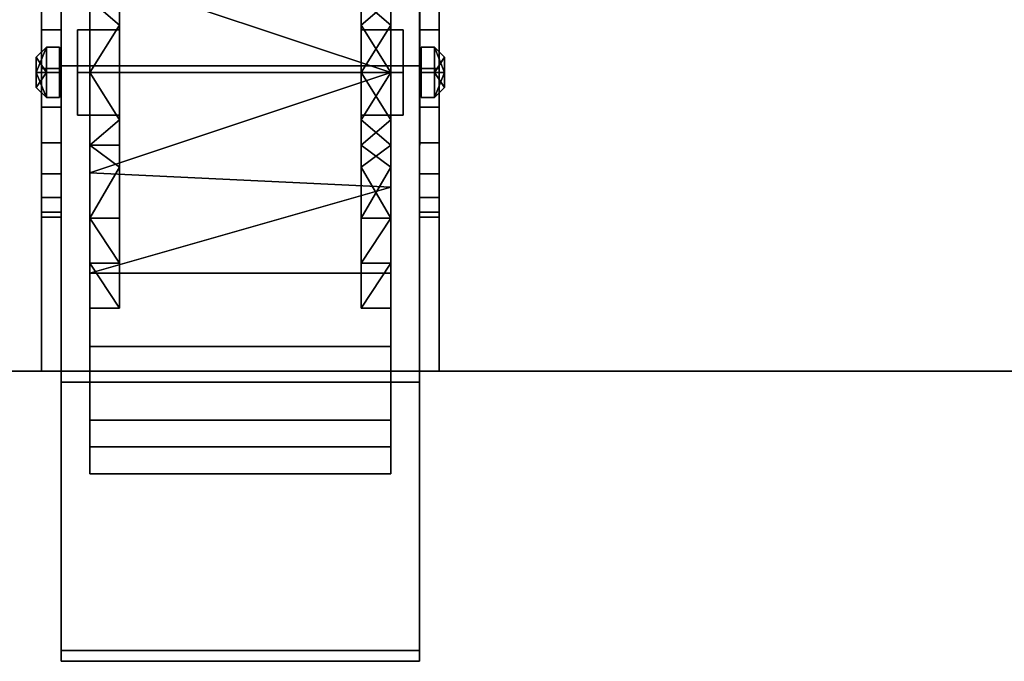
# Model space of a CAD drawing. Units: millimetres. Extents: x -5 to 4816, y -1731 to 1091.
# Drawn here: x 3877 to 3990, y -813 to -740 of the extents above; entities that cross this region are included whole.
import ezdxf

# ---------------------------------------------------------------- set-up
doc = ezdxf.new("R2010")
doc.units = ezdxf.units.MM
for name, color, linetype in [('IQ_200_2D', 1, 'Continuous'), ('IQ_200_3D', 1, 'Continuous'), ('IQ_204_3D', 7, 'Continuous')]:
    doc.layers.add(name, color=color, linetype=linetype)

msp = doc.modelspace()

# ---------------------------------------------------------------- linework, layer by layer
at = {"layer": 'IQ_200_2D'}
msp.add_line((3835, -780, 10), (3995, -780, 10), dxfattribs=at)

# ---------------------------------------------------------------- meshes
at = {"layer": 'IQ_200_3D'}
mesh = msp.add_polyface(dxfattribs=at)
corners = [(3835, 0, 1020), (3835, -780, 1020), (3995, -780, 1020), (3995, 0, 1020), (4715, 0, 1020), (4555, 0, 1020), (4555, -780, 1020), (4715, -780, 1020)]
mesh.append_faces([[corners[k] for k in face] for face in [(3, 0, 1, 2), (4, 5, 6, 7)]])
mesh = msp.add_polyface(dxfattribs=at)
corners = [(3835, 0, 100), (3995, 0, 100), (3995, -780, 100), (3835, -780, 100), (4715, 0, 100), (4715, -780, 100), (4555, -780, 100), (4555, 0, 100)]
mesh.append_faces([[corners[k] for k in face] for face in [(1, 2, 3, 0), (4, 5, 6, 7)]])
mesh = msp.add_polyface(dxfattribs=at)
corners = [(4715, -640, 1030), (3835, -640, 1030), (3835, -780, 1030), (4715, -780, 1030)]
mesh.append_faces([[corners[k] for k in face] for face in [(0, 1, 2, 3)]])
mesh = msp.add_polyface(dxfattribs=at)
corners = [(4715, -780, 1020), (3835, -780, 1020), (3835, -640, 1020), (4715, -640, 1020)]
mesh.append_faces([[corners[k] for k in face] for face in [(0, 1, 2, 3)]])
mesh = msp.add_polyface(dxfattribs=at)
corners = [(4715, -780, 1030), (3835, -780, 1030), (3835, -780, 1020), (4715, -780, 1020)]
mesh.append_faces([[corners[k] for k in face] for face in [(0, 1, 2, 3)]])
mesh = msp.add_polyface(dxfattribs=at)
corners = [(3835, -780, 1020), (3835, -780, 100), (3995, -780, 100), (3995, -780, 1020)]
mesh.append_faces([[corners[k] for k in face] for face in [(0, 1, 2, 3)]])
at = {"layer": 'IQ_204_3D'}
mesh = msp.add_polyface(dxfattribs=at)
corners = [(3885.18, -745.62, 0), (3885.18, -722.53, 6.19), (3885.18, -705.62, 23.09), (3885.18, -699.44, 46.19), (3885.18, -705.62, 69.28), (3885.18, -722.53, 86.19), (3885.18, -745.62, 92.38), (3919.82, -745.62, 92.38), (3919.82, -722.53, 86.19), (3919.82, -705.62, 69.28), (3919.82, -699.44, 46.19), (3919.82, -705.62, 23.09), (3919.82, -722.53, 6.19), (3919.82, -745.62, 0), (3919.82, -732.44, 88.84), (3885.18, -734.08, 89.28), (3885.18, -714.08, 77.73), (3919.82, -714.08, 77.73), (3919.82, -702.53, 57.73), (3885.18, -702.53, 57.73), (3919.82, -732.44, 3.53), (3885.18, -734.08, 3.09), (3885.18, -714.08, 14.64), (3919.82, -714.08, 14.64), (3919.82, -702.53, 34.64), (3885.18, -702.53, 34.64)]
mesh.append_faces([[corners[k] for k in face] for face in [(8, 5, 14), (20, 1, 12), (1, 20, 21), (13, 21, 20)]], dxfattribs={"vtx0": -1, "vtx1": -1})
mesh.append_faces([[corners[k] for k in face] for face in [(16, 17, 9, 4), (4, 9, 18, 19), (5, 8, 17, 16), (10, 3, 19, 18), (14, 5, 15), (3, 10, 24, 25), (25, 24, 11, 2)]], dxfattribs={"vtx0": -1, "vtx2": -1})
mesh.append_faces([[corners[k] for k in face] for face in [(6, 7, 15)]], dxfattribs={"vtx1": -1})
mesh.append_faces([[corners[k] for k in face] for face in [(7, 14, 15)]], dxfattribs={"vtx1": -1, "vtx2": -1})
mesh.append_faces([[corners[k] for k in face] for face in [(11, 23, 22, 2), (23, 12, 1, 22)]], dxfattribs={"vtx1": -1, "vtx3": -1})
mesh.append_faces([[corners[k] for k in face] for face in [(13, 0, 21)]], dxfattribs={"vtx2": -1})
mesh = msp.add_polyface(dxfattribs=at)
corners = [(3885.18, -745.62, 17.68), (3885.18, -728.87, 23.13), (3885.18, -718.51, 37.38), (3885.18, -718.51, 55), (3885.18, -728.87, 69.25), (3885.18, -745.62, 74.69), (3885.18, -745.62, 92.38), (3885.18, -722.53, 86.19), (3885.18, -705.62, 69.28), (3885.18, -699.44, 46.19), (3885.18, -705.62, 23.09), (3885.18, -722.53, 6.19), (3885.18, -745.62, 0)]
mesh.append_faces([[corners[k] for k in face] for face in [(4, 7, 8, 3), (3, 8, 9, 2), (2, 9, 10, 1), (1, 10, 11)]], dxfattribs={"vtx0": -1, "vtx2": -1})
mesh.append_faces([[corners[k] for k in face] for face in [(0, 1, 11, 12)]], dxfattribs={"vtx1": -1})
mesh.append_faces([[corners[k] for k in face] for face in [(5, 6, 7, 4)]], dxfattribs={"vtx2": -1})
mesh = msp.add_polyface(dxfattribs=at)
corners = [(3919.82, -745.62, 0), (3919.82, -722.53, 6.19), (3919.82, -705.62, 23.09), (3919.82, -699.44, 46.19), (3919.82, -705.62, 69.28), (3919.82, -722.53, 86.19), (3919.82, -745.62, 92.38), (3919.82, -745.62, 74.69), (3919.82, -728.87, 69.25), (3919.82, -718.51, 55), (3919.82, -718.51, 37.38), (3919.82, -728.87, 23.13), (3919.82, -745.62, 17.68)]
mesh.append_faces([[corners[k] for k in face] for face in [(1, 11, 12, 0)]], dxfattribs={"vtx0": -1})
mesh.append_faces([[corners[k] for k in face] for face in [(8, 4, 5, 7), (9, 3, 4, 8)]], dxfattribs={"vtx0": -1, "vtx2": -1})
mesh.append_faces([[corners[k] for k in face] for face in [(6, 7, 5)]], dxfattribs={"vtx1": -1})
mesh.append_faces([[corners[k] for k in face] for face in [(9, 10, 3), (1, 2, 11)]], dxfattribs={"vtx1": -1, "vtx2": -1})
mesh.append_faces([[corners[k] for k in face] for face in [(2, 3, 10, 11)]], dxfattribs={"vtx1": -1, "vtx3": -1})
mesh = msp.add_polyface(dxfattribs=at)
corners = [(3888.59, -745.62, 17.68), (3888.59, -728.87, 23.13), (3888.59, -718.51, 37.38), (3888.59, -718.51, 55), (3888.59, -728.87, 69.25), (3888.59, -745.62, 74.69), (3885.18, -745.62, 74.69), (3885.18, -728.87, 69.25), (3885.18, -718.51, 55), (3885.18, -718.51, 37.38), (3885.18, -728.87, 23.13), (3885.18, -745.62, 17.68), (3885.18, -723.69, 62.12), (3888.59, -723.69, 62.12), (3888.59, -737.25, 71.97), (3885.18, -737.25, 71.97), (3885.18, -718.51, 46.19), (3888.59, -718.51, 46.19), (3888.59, -734.72, 21.22), (3885.18, -737.25, 20.4), (3888.59, -723.69, 30.25), (3885.18, -723.69, 30.25), (3888.59, -740.17, 19.45)]
mesh.append_faces([[corners[k] for k in face] for face in [(15, 14, 5, 6)]], dxfattribs={"vtx0": -1})
mesh.append_faces([[corners[k] for k in face] for face in [(19, 18, 10), (11, 22, 19), (1, 10, 18)]], dxfattribs={"vtx0": -1, "vtx1": -1})
mesh.append_faces([[corners[k] for k in face] for face in [(7, 4, 14, 15), (8, 3, 13, 12), (12, 13, 4, 7), (3, 8, 16, 17), (17, 16, 9, 2), (2, 9, 21, 20), (20, 21, 10, 1)]], dxfattribs={"vtx0": -1, "vtx2": -1})
mesh.append_faces([[corners[k] for k in face] for face in [(22, 18, 19)]], dxfattribs={"vtx1": -1, "vtx2": -1})
mesh.append_faces([[corners[k] for k in face] for face in [(11, 0, 22)]], dxfattribs={"vtx2": -1})
mesh = msp.add_polyface(dxfattribs=at)
corners = [(3888.59, -745.62, 40.52), (3888.59, -740.71, 43.35), (3888.59, -740.71, 49.02), (3888.59, -745.62, 51.86), (3888.59, -745.62, 74.69), (3888.59, -728.87, 69.25), (3888.59, -718.51, 55), (3888.59, -718.51, 37.38), (3888.59, -728.87, 23.13), (3888.59, -745.62, 17.68)]
mesh.append_faces([[corners[k] for k in face] for face in [(0, 8, 9)]], dxfattribs={"vtx0": -1})
mesh.append_faces([[corners[k] for k in face] for face in [(1, 7, 8, 0), (7, 1, 2)]], dxfattribs={"vtx0": -1, "vtx2": -1})
mesh.append_faces([[corners[k] for k in face] for face in [(2, 5, 6, 7)]], dxfattribs={"vtx0": -1, "vtx3": -1})
mesh.append_faces([[corners[k] for k in face] for face in [(3, 4, 5, 2)]], dxfattribs={"vtx2": -1})
mesh = msp.add_polyface(dxfattribs=at)
corners = [(3916.41, -745.62, 17.68), (3916.41, -728.87, 23.13), (3916.41, -718.51, 37.38), (3916.41, -718.51, 55), (3916.41, -728.87, 69.25), (3916.41, -745.62, 74.69), (3916.41, -745.62, 51.86), (3916.41, -740.71, 49.02), (3916.41, -740.71, 43.35), (3916.41, -745.62, 40.52)]
mesh.append_faces([[corners[k] for k in face] for face in [(7, 3, 4, 6)]], dxfattribs={"vtx0": -1, "vtx2": -1})
mesh.append_faces([[corners[k] for k in face] for face in [(5, 6, 4), (0, 1, 9)]], dxfattribs={"vtx1": -1})
mesh.append_faces([[corners[k] for k in face] for face in [(2, 3, 7, 8), (1, 2, 8, 9)]], dxfattribs={"vtx1": -1, "vtx3": -1})
mesh = msp.add_polyface(dxfattribs=at)
corners = [(3919.82, -745.62, 17.68), (3919.82, -728.87, 23.13), (3919.82, -718.51, 37.38), (3919.82, -718.51, 55), (3919.82, -728.87, 69.25), (3919.82, -745.62, 74.69), (3916.41, -745.62, 74.69), (3916.41, -728.87, 69.25), (3916.41, -718.51, 55), (3916.41, -718.51, 37.38), (3916.41, -728.87, 23.13), (3916.41, -745.62, 17.68), (3919.82, -734.72, 71.15), (3916.41, -737.25, 71.97), (3916.41, -723.69, 62.12), (3919.82, -723.69, 62.12), (3916.41, -718.51, 46.19), (3919.82, -718.51, 46.19), (3916.41, -723.69, 30.25), (3919.82, -723.69, 30.25), (3916.41, -734.72, 21.22), (3919.82, -737.25, 20.4), (3919.82, -740.17, 72.92), (3916.41, -740.17, 19.45)]
mesh.append_faces([[corners[k] for k in face] for face in [(12, 7, 4), (4, 7, 15), (21, 23, 0), (13, 22, 6)]], dxfattribs={"vtx0": -1, "vtx1": -1})
mesh.append_faces([[corners[k] for k in face] for face in [(13, 12, 22), (14, 3, 15, 7), (21, 20, 23)]], dxfattribs={"vtx0": -1, "vtx2": -1})
mesh.append_faces([[corners[k] for k in face] for face in [(5, 6, 22), (11, 0, 23)]], dxfattribs={"vtx1": -1})
mesh.append_faces([[corners[k] for k in face] for face in [(14, 8, 3), (10, 20, 1), (13, 7, 12), (21, 1, 20)]], dxfattribs={"vtx1": -1, "vtx2": -1})
mesh.append_faces([[corners[k] for k in face] for face in [(2, 17, 16, 9), (1, 19, 18, 10), (9, 18, 19, 2), (17, 3, 8, 16)]], dxfattribs={"vtx1": -1, "vtx3": -1})
mesh = msp.add_polyface(dxfattribs=at)
corners = [(3879.6, -780, 100), (3879.6, -728.04, 100), (3879.6, -728.04, 47.52), (3879.6, -728.62, 43.08), (3879.6, -730.33, 38.95), (3879.6, -733.06, 35.41), (3879.6, -736.6, 32.68), (3879.6, -740.73, 30.97), (3879.6, -745.17, 30.39), (3879.6, -749.6, 30.97), (3879.6, -753.73, 32.68), (3879.6, -757.28, 35.41), (3879.6, -760, 38.95), (3879.6, -761.71, 43.08), (3879.6, -762.29, 47.52), (3879.6, -762.29, 89.26), (3879.6, -780, 96.37)]
mesh.append_faces([[corners[k] for k in face] for face in [(2, 14, 15, 1), (3, 9, 10, 2), (9, 3, 4, 8)]], dxfattribs={"vtx0": -1, "vtx2": -1})
mesh.append_faces([[corners[k] for k in face] for face in [(13, 14, 2, 12), (11, 12, 2, 10), (4, 5, 8)]], dxfattribs={"vtx1": -1, "vtx2": -1})
mesh.append_faces([[corners[k] for k in face] for face in [(15, 16, 0, 1), (5, 6, 7, 8)]], dxfattribs={"vtx3": -1})
mesh = msp.add_polyface(dxfattribs=at)
corners = [(3879.6, -780, 100), (3925.37, -780, 100), (3925.37, -728.04, 100), (3879.6, -728.04, 100)]
mesh.append_faces([[corners[k] for k in face] for face in [(0, 1, 2, 3)]])
mesh = msp.add_polyface(dxfattribs=at)
corners = [(3879.6, -762.29, 47.52), (3879.6, -761.71, 43.08), (3879.6, -760, 38.95), (3879.6, -757.28, 35.41), (3879.6, -753.73, 32.68), (3879.6, -749.6, 30.97), (3879.6, -745.17, 30.39), (3879.6, -740.73, 30.97), (3879.6, -736.6, 32.68), (3879.6, -733.06, 35.41), (3879.6, -730.33, 38.95), (3879.6, -728.62, 43.08), (3879.6, -728.04, 47.52), (3881.86, -728.04, 47.52), (3881.86, -728.62, 43.08), (3881.86, -730.33, 38.95), (3881.86, -733.06, 35.41), (3881.86, -736.6, 32.68), (3881.86, -740.73, 30.97), (3881.86, -745.17, 30.39), (3881.86, -749.6, 30.97), (3881.86, -753.73, 32.68), (3881.86, -757.28, 35.41), (3881.86, -760, 38.95), (3881.86, -761.71, 43.08), (3881.86, -762.29, 47.52)]
mesh.append_faces([[corners[k] for k in face] for face in [(13, 14, 11, 12), (0, 1, 24, 25)]], dxfattribs={"vtx1": -1})
mesh.append_faces([[corners[k] for k in face] for face in [(14, 15, 10, 11), (16, 17, 8, 9), (15, 16, 9, 10), (17, 18, 7, 8), (6, 7, 18, 19), (19, 20, 5, 6), (20, 21, 4, 5), (22, 23, 2, 3), (21, 22, 3, 4), (23, 24, 1, 2)]], dxfattribs={"vtx1": -1, "vtx3": -1})
mesh = msp.add_polyface(dxfattribs=at)
corners = [(3881.86, -780, 96.37), (3881.86, -762.29, 89.26), (3881.86, -762.29, 47.52), (3881.86, -761.71, 43.08), (3881.86, -760, 38.95), (3881.86, -757.28, 35.41), (3881.86, -753.73, 32.68), (3881.86, -749.6, 30.97), (3881.86, -745.17, 30.39), (3881.86, -740.73, 30.97), (3881.86, -736.6, 32.68), (3881.86, -733.06, 35.41), (3881.86, -730.33, 38.95), (3881.86, -728.62, 43.08), (3881.86, -728.04, 47.52), (3881.86, -728.04, 96.37)]
mesh.append_faces([[corners[k] for k in face] for face in [(14, 2, 3, 4)]], dxfattribs={"vtx0": -1, "vtx3": -1})
mesh.append_faces([[corners[k] for k in face] for face in [(0, 1, 15)]], dxfattribs={"vtx1": -1})
mesh.append_faces([[corners[k] for k in face] for face in [(11, 12, 8), (5, 6, 14, 4)]], dxfattribs={"vtx1": -1, "vtx2": -1})
mesh.append_faces([[corners[k] for k in face] for face in [(12, 13, 7, 8), (13, 14, 6, 7), (14, 15, 1, 2)]], dxfattribs={"vtx1": -1, "vtx3": -1})
mesh.append_faces([[corners[k] for k in face] for face in [(9, 10, 11, 8)]], dxfattribs={"vtx2": -1})
mesh = msp.add_polyface(dxfattribs=at)
corners = [(3881.86, -780, 96.37), (3881.86, -728.04, 96.37), (3923.14, -728.04, 96.37), (3923.11, -780, 96.37)]
mesh.append_faces([[corners[k] for k in face] for face in [(0, 1, 2, 3)]])
mesh = msp.add_polyface(dxfattribs=at)
corners = [(3923.11, -728.04, 47.52), (3923.11, -728.62, 43.08), (3923.11, -730.33, 38.95), (3923.11, -733.06, 35.41), (3923.11, -736.6, 32.68), (3923.11, -740.73, 30.97), (3923.11, -745.17, 30.39), (3923.11, -749.6, 30.97), (3923.11, -753.73, 32.68), (3923.11, -757.28, 35.41), (3923.11, -760, 38.95), (3923.11, -761.71, 43.08), (3923.11, -762.29, 47.52), (3923.11, -762.29, 89.26), (3923.11, -780, 96.37), (3923.11, -728.04, 96.37)]
mesh.append_faces([[corners[k] for k in face] for face in [(2, 6, 7, 1), (1, 7, 8, 0), (6, 2, 3), (0, 10, 11), (13, 15, 0)]], dxfattribs={"vtx0": -1, "vtx2": -1})
mesh.append_faces([[corners[k] for k in face] for face in [(0, 8, 9, 10), (0, 11, 12, 13)]], dxfattribs={"vtx0": -1, "vtx3": -1})
mesh.append_faces([[corners[k] for k in face] for face in [(13, 14, 15)]], dxfattribs={"vtx2": -1})
mesh.append_faces([[corners[k] for k in face] for face in [(3, 4, 5, 6)]], dxfattribs={"vtx3": -1})
mesh = msp.add_polyface(dxfattribs=at)
corners = [(3925.37, -728.04, 47.52), (3925.37, -728.62, 43.08), (3925.37, -730.33, 38.95), (3925.37, -733.06, 35.41), (3925.37, -736.6, 32.68), (3925.37, -740.73, 30.97), (3925.37, -745.17, 30.39), (3925.37, -749.6, 30.97), (3925.37, -753.73, 32.68), (3925.37, -757.28, 35.41), (3925.37, -760, 38.95), (3925.37, -761.71, 43.08), (3925.37, -762.29, 47.52), (3923.11, -762.29, 47.52), (3923.11, -761.71, 43.08), (3923.11, -760, 38.95), (3923.11, -757.28, 35.41), (3923.11, -753.73, 32.68), (3923.11, -749.6, 30.97), (3923.11, -745.17, 30.39), (3923.11, -740.73, 30.97), (3923.11, -736.6, 32.68), (3923.11, -733.06, 35.41), (3923.11, -730.33, 38.95), (3923.11, -728.62, 43.08), (3923.11, -728.04, 47.52)]
mesh.append_faces([[corners[k] for k in face] for face in [(13, 14, 11, 12), (0, 1, 24, 25)]], dxfattribs={"vtx1": -1})
mesh.append_faces([[corners[k] for k in face] for face in [(14, 15, 10, 11), (16, 17, 8, 9), (15, 16, 9, 10), (17, 18, 7, 8), (6, 7, 18, 19), (19, 20, 5, 6), (20, 21, 4, 5), (22, 23, 2, 3), (21, 22, 3, 4), (23, 24, 1, 2)]], dxfattribs={"vtx1": -1, "vtx3": -1})
mesh = msp.add_polyface(dxfattribs=at)
corners = [(3925.37, -780, 100), (3925.37, -780, 96.37), (3925.37, -762.29, 89.26), (3925.37, -762.29, 47.52), (3925.37, -761.71, 43.08), (3925.37, -760, 38.95), (3925.37, -757.28, 35.41), (3925.37, -753.73, 32.68), (3925.37, -749.6, 30.97), (3925.37, -745.17, 30.39), (3925.37, -740.73, 30.97), (3925.37, -736.6, 32.68), (3925.37, -733.06, 35.41), (3925.37, -730.33, 38.95), (3925.37, -728.62, 43.08), (3925.37, -728.04, 47.52), (3925.37, -728.04, 100)]
mesh.append_faces([[corners[k] for k in face] for face in [(6, 15, 5)]], dxfattribs={"vtx0": -1, "vtx1": -1})
mesh.append_faces([[corners[k] for k in face] for face in [(7, 14, 15, 6), (14, 7, 8, 13), (9, 12, 13, 8)]], dxfattribs={"vtx0": -1, "vtx2": -1})
mesh.append_faces([[corners[k] for k in face] for face in [(4, 5, 15, 3)]], dxfattribs={"vtx1": -1, "vtx2": -1})
mesh.append_faces([[corners[k] for k in face] for face in [(2, 3, 15, 16)]], dxfattribs={"vtx1": -1, "vtx3": -1})
mesh.append_faces([[corners[k] for k in face] for face in [(0, 1, 2, 16), (10, 11, 12, 9)]], dxfattribs={"vtx2": -1})
mesh = msp.add_polyface(dxfattribs=at)
corners = [(3883.73, -745.62, 40.52), (3883.73, -740.71, 43.35), (3883.73, -740.71, 49.02), (3883.73, -745.62, 51.86), (3888.59, -745.62, 51.86), (3888.59, -740.71, 49.02), (3888.59, -740.71, 43.35), (3888.59, -745.62, 40.52)]
mesh.append_faces([[corners[k] for k in face] for face in [(4, 5, 2, 3)]], dxfattribs={"vtx1": -1})
mesh.append_faces([[corners[k] for k in face] for face in [(1, 2, 5, 6)]], dxfattribs={"vtx1": -1, "vtx3": -1})
mesh.append_faces([[corners[k] for k in face] for face in [(6, 7, 0, 1)]], dxfattribs={"vtx3": -1})
mesh = msp.add_polyface(dxfattribs=at)
corners = [(3883.73, -745.62, 46.19), (3883.73, -745.62, 51.86), (3883.73, -740.71, 49.02), (3883.73, -740.71, 43.35), (3883.73, -745.62, 40.52)]
mesh.append_faces([[corners[k] for k in face] for face in [(1, 2, 0)]], dxfattribs={"vtx1": -1})
mesh.append_faces([[corners[k] for k in face] for face in [(3, 4, 0, 2)]], dxfattribs={"vtx2": -1})
mesh = msp.add_polyface(dxfattribs=at)
corners = [(3916.41, -745.62, 40.52), (3916.41, -740.71, 43.35), (3916.41, -740.71, 49.02), (3916.41, -745.62, 51.86), (3921.24, -745.62, 51.86), (3921.24, -740.71, 49.02), (3921.24, -740.71, 43.35), (3921.24, -745.62, 40.52)]
mesh.append_faces([[corners[k] for k in face] for face in [(1, 6, 7, 0)]], dxfattribs={"vtx0": -1})
mesh.append_faces([[corners[k] for k in face] for face in [(2, 5, 6, 1)]], dxfattribs={"vtx0": -1, "vtx2": -1})
mesh.append_faces([[corners[k] for k in face] for face in [(3, 4, 5, 2)]], dxfattribs={"vtx2": -1})
mesh = msp.add_polyface(dxfattribs=at)
corners = [(3921.24, -745.62, 40.52), (3921.24, -740.71, 43.35), (3921.24, -740.71, 49.02), (3921.24, -745.62, 51.86), (3921.24, -745.62, 46.19)]
mesh.append_faces([[corners[k] for k in face] for face in [(0, 1, 4)]], dxfattribs={"vtx1": -1})
mesh.append_faces([[corners[k] for k in face] for face in [(2, 3, 4, 1)]], dxfattribs={"vtx2": -1})
mesh = msp.add_polyface(dxfattribs=at)
corners = [(3879, -745.62, 44.44), (3879, -743.88, 46.19), (3879, -745.62, 47.93), (3880.16, -745.62, 49.09), (3880.16, -742.73, 46.19), (3880.16, -745.62, 43.29)]
mesh.append_faces([[corners[k] for k in face] for face in [(1, 3, 4), (4, 0, 1)]], dxfattribs={"vtx0": -1, "vtx2": -1})
mesh.append_faces([[corners[k] for k in face] for face in [(2, 3, 1)]], dxfattribs={"vtx1": -1})
mesh.append_faces([[corners[k] for k in face] for face in [(4, 5, 0)]], dxfattribs={"vtx2": -1})
mesh = msp.add_polyface(dxfattribs=at)
corners = [(3880.16, -745.62, 43.29), (3880.16, -742.73, 46.19), (3880.16, -745.62, 49.09), (3881.68, -745.62, 49.09), (3881.68, -742.73, 46.19), (3881.68, -745.62, 43.29)]
mesh.append_faces([[corners[k] for k in face] for face in [(1, 2, 3, 4), (4, 5, 0, 1)]], dxfattribs={"vtx3": -1})
mesh = msp.add_polyface(dxfattribs=at)
corners = [(3881.68, -745.62, 43.29), (3881.68, -742.73, 46.19), (3881.68, -745.62, 49.09), (3881.68, -745.62, 46.19)]
mesh.append_faces([[corners[k] for k in face] for face in [(1, 2, 3, 0)]])
mesh = msp.add_polyface(dxfattribs=at)
corners = [(3923.29, -745.62, 43.29), (3923.29, -742.73, 46.19), (3923.29, -745.62, 49.09), (3924.84, -745.62, 49.09), (3924.84, -742.73, 46.19), (3924.84, -745.62, 43.29)]
mesh.append_faces([[corners[k] for k in face] for face in [(2, 3, 4, 1), (5, 0, 1, 4)]], dxfattribs={"vtx2": -1})
mesh = msp.add_polyface(dxfattribs=at)
corners = [(3923.29, -745.62, 46.19), (3923.29, -745.62, 49.09), (3923.29, -742.73, 46.19), (3923.29, -745.62, 43.29)]
mesh.append_faces([[corners[k] for k in face] for face in [(0, 1, 2, 3)]])
mesh = msp.add_polyface(dxfattribs=at)
corners = [(3924.84, -745.62, 43.29), (3924.84, -742.73, 46.19), (3924.84, -745.62, 49.09), (3926, -745.62, 47.93), (3926, -743.88, 46.19), (3926, -745.62, 44.44)]
mesh.append_faces([[corners[k] for k in face] for face in [(1, 5, 0)]], dxfattribs={"vtx0": -1})
mesh.append_faces([[corners[k] for k in face] for face in [(2, 4, 1), (5, 1, 4)]], dxfattribs={"vtx0": -1, "vtx1": -1})
mesh.append_faces([[corners[k] for k in face] for face in [(3, 4, 2)]], dxfattribs={"vtx1": -1})
mesh = msp.add_polyface(dxfattribs=at)
corners = [(3879, -745.62, 46.19), (3879, -745.62, 47.93), (3879, -743.88, 46.19), (3879, -745.62, 44.44)]
mesh.append_faces([[corners[k] for k in face] for face in [(0, 1, 2, 3)]])
mesh = msp.add_polyface(dxfattribs=at)
corners = [(3926, -745.62, 44.44), (3926, -743.88, 46.19), (3926, -745.62, 47.93), (3926, -745.62, 46.19)]
mesh.append_faces([[corners[k] for k in face] for face in [(1, 2, 3, 0)]])
mesh = msp.add_polyface(dxfattribs=at)
corners = [(3879, -745.62, 47.93), (3879, -747.37, 46.19), (3879, -745.62, 44.44), (3880.16, -745.62, 43.29), (3880.16, -748.52, 46.19), (3880.16, -745.62, 49.09)]
mesh.append_faces([[corners[k] for k in face] for face in [(1, 3, 4), (4, 0, 1)]], dxfattribs={"vtx0": -1, "vtx2": -1})
mesh.append_faces([[corners[k] for k in face] for face in [(2, 3, 1)]], dxfattribs={"vtx1": -1})
mesh.append_faces([[corners[k] for k in face] for face in [(4, 5, 0)]], dxfattribs={"vtx2": -1})
mesh = msp.add_polyface(dxfattribs=at)
corners = [(3879, -745.62, 46.19), (3879, -745.62, 44.44), (3879, -747.37, 46.19), (3879, -745.62, 47.93)]
mesh.append_faces([[corners[k] for k in face] for face in [(2, 3, 0, 1)]])
mesh = msp.add_polyface(dxfattribs=at)
corners = [(3880.16, -745.62, 49.09), (3880.16, -748.52, 46.19), (3880.16, -745.62, 43.29), (3881.68, -745.62, 43.29), (3881.68, -748.52, 46.19), (3881.68, -745.62, 49.09)]
mesh.append_faces([[corners[k] for k in face] for face in [(1, 2, 3, 4), (4, 5, 0, 1)]], dxfattribs={"vtx3": -1})
mesh = msp.add_polyface(dxfattribs=at)
corners = [(3881.68, -745.62, 49.09), (3881.68, -748.52, 46.19), (3881.68, -745.62, 43.29), (3881.68, -745.62, 46.19)]
mesh.append_faces([[corners[k] for k in face] for face in [(3, 0, 1, 2)]])
mesh = msp.add_polyface(dxfattribs=at)
corners = [(3881.86, -812.12, 109.35), (3881.86, -780, 96.37), (3881.86, -744.86, 96.37), (3881.86, -744.86, 93.25), (3881.86, -781.26, 93.25), (3881.86, -813.38, 106.23)]
mesh.append_faces([[corners[k] for k in face] for face in [(4, 5, 0, 1), (1, 2, 3, 4)]], dxfattribs={"vtx3": -1})
mesh = msp.add_polyface(dxfattribs=at)
corners = [(3923.11, -781.26, 93.25), (3881.86, -781.26, 93.25), (3881.86, -744.86, 93.25), (3923.11, -744.86, 93.25)]
mesh.append_faces([[corners[k] for k in face] for face in [(0, 1, 2, 3)]])
mesh = msp.add_polyface(dxfattribs=at)
corners = [(3923.11, -744.86, 93.25), (3881.86, -744.86, 93.25), (3881.86, -744.86, 96.37), (3923.11, -744.86, 96.37)]
mesh.append_faces([[corners[k] for k in face] for face in [(0, 1, 2, 3)]])
mesh = msp.add_polyface(dxfattribs=at)
corners = [(3923.11, -744.86, 96.37), (3881.86, -744.86, 96.37), (3881.86, -780, 96.37), (3923.11, -780, 96.37)]
mesh.append_faces([[corners[k] for k in face] for face in [(0, 1, 2, 3)]])
mesh = msp.add_polyface(dxfattribs=at)
corners = [(3883.73, -745.62, 51.86), (3883.73, -750.54, 49.02), (3883.73, -750.54, 43.35), (3883.73, -745.62, 40.52), (3888.59, -745.62, 40.52), (3888.59, -750.54, 43.35), (3888.59, -750.54, 49.02), (3888.59, -745.62, 51.86)]
mesh.append_faces([[corners[k] for k in face] for face in [(4, 5, 2, 3)]], dxfattribs={"vtx1": -1})
mesh.append_faces([[corners[k] for k in face] for face in [(1, 2, 5, 6)]], dxfattribs={"vtx1": -1, "vtx3": -1})
mesh.append_faces([[corners[k] for k in face] for face in [(6, 7, 0, 1)]], dxfattribs={"vtx3": -1})
mesh = msp.add_polyface(dxfattribs=at)
corners = [(3883.73, -745.62, 46.19), (3883.73, -745.62, 40.52), (3883.73, -750.54, 43.35), (3883.73, -750.54, 49.02), (3883.73, -745.62, 51.86)]
mesh.append_faces([[corners[k] for k in face] for face in [(3, 4, 0)]], dxfattribs={"vtx2": -1})
mesh.append_faces([[corners[k] for k in face] for face in [(0, 1, 2, 3)]], dxfattribs={"vtx3": -1})
mesh = msp.add_polyface(dxfattribs=at)
corners = [(3885.18, -745.62, 92.38), (3885.18, -768.72, 86.19), (3885.18, -785.62, 69.28), (3885.18, -791.81, 46.19), (3885.18, -785.62, 23.09), (3885.18, -768.72, 6.19), (3885.18, -745.62, 0), (3919.82, -745.62, 0), (3919.82, -768.72, 6.19), (3919.82, -785.62, 23.09), (3919.82, -791.81, 46.19), (3919.82, -785.62, 69.28), (3919.82, -768.72, 86.19), (3919.82, -745.62, 92.38), (3919.82, -758.81, 3.53), (3885.18, -757.17, 3.09), (3885.18, -777.17, 14.64), (3919.82, -777.17, 14.64), (3919.82, -788.72, 34.64), (3885.18, -788.72, 34.64), (3919.82, -777.17, 77.73), (3885.18, -777.17, 77.73), (3919.82, -758.81, 88.84), (3885.18, -757.17, 89.28), (3919.82, -788.72, 57.73), (3885.18, -788.72, 57.73)]
mesh.append_faces([[corners[k] for k in face] for face in [(8, 5, 14), (22, 1, 12), (1, 22, 23), (13, 23, 22)]], dxfattribs={"vtx0": -1, "vtx1": -1})
mesh.append_faces([[corners[k] for k in face] for face in [(16, 17, 9, 4), (4, 9, 18, 19), (5, 8, 17, 16), (14, 5, 15), (10, 3, 19, 18), (24, 25, 3, 10)]], dxfattribs={"vtx0": -1, "vtx2": -1})
mesh.append_faces([[corners[k] for k in face] for face in [(6, 7, 15)]], dxfattribs={"vtx1": -1})
mesh.append_faces([[corners[k] for k in face] for face in [(7, 14, 15)]], dxfattribs={"vtx1": -1, "vtx2": -1})
mesh.append_faces([[corners[k] for k in face] for face in [(20, 12, 1, 21), (11, 20, 21, 2), (2, 25, 24, 11)]], dxfattribs={"vtx1": -1, "vtx3": -1})
mesh.append_faces([[corners[k] for k in face] for face in [(13, 0, 23)]], dxfattribs={"vtx2": -1})
mesh = msp.add_polyface(dxfattribs=at)
corners = [(3885.18, -745.62, 74.69), (3885.18, -762.38, 69.25), (3885.18, -772.74, 55), (3885.18, -772.74, 37.38), (3885.18, -762.38, 23.13), (3885.18, -745.62, 17.68), (3885.18, -745.62, 0), (3885.18, -768.72, 6.19), (3885.18, -785.62, 23.09), (3885.18, -791.81, 46.19), (3885.18, -785.62, 69.28), (3885.18, -768.72, 86.19), (3885.18, -745.62, 92.38)]
mesh.append_faces([[corners[k] for k in face] for face in [(7, 4, 5, 6)]], dxfattribs={"vtx0": -1})
mesh.append_faces([[corners[k] for k in face] for face in [(10, 2, 9)]], dxfattribs={"vtx0": -1, "vtx1": -1})
mesh.append_faces([[corners[k] for k in face] for face in [(3, 8, 9, 2), (8, 3, 4, 7)]], dxfattribs={"vtx0": -1, "vtx2": -1})
mesh.append_faces([[corners[k] for k in face] for face in [(10, 11, 1, 2)]], dxfattribs={"vtx1": -1, "vtx3": -1})
mesh.append_faces([[corners[k] for k in face] for face in [(11, 12, 0, 1)]], dxfattribs={"vtx3": -1})
mesh = msp.add_polyface(dxfattribs=at)
corners = [(3888.59, -745.62, 74.69), (3888.59, -762.38, 69.25), (3888.59, -772.74, 55), (3888.59, -772.74, 37.38), (3888.59, -762.38, 23.13), (3888.59, -745.62, 17.68), (3885.18, -745.62, 17.68), (3885.18, -762.38, 23.13), (3885.18, -772.74, 37.38), (3885.18, -772.74, 55), (3885.18, -762.38, 69.25), (3885.18, -745.62, 74.69), (3885.18, -767.56, 30.25), (3888.59, -767.56, 30.25), (3888.59, -754, 20.4), (3885.18, -754, 20.4), (3885.18, -772.74, 46.19), (3888.59, -772.74, 46.19), (3888.59, -756.52, 71.15), (3885.18, -754, 71.97), (3888.59, -767.56, 62.12), (3885.18, -767.56, 62.12), (3888.59, -751.07, 72.92)]
mesh.append_faces([[corners[k] for k in face] for face in [(15, 14, 5, 6)]], dxfattribs={"vtx0": -1})
mesh.append_faces([[corners[k] for k in face] for face in [(19, 18, 10), (11, 22, 19), (1, 10, 18)]], dxfattribs={"vtx0": -1, "vtx1": -1})
mesh.append_faces([[corners[k] for k in face] for face in [(7, 4, 14, 15), (8, 3, 13, 12), (12, 13, 4, 7), (3, 8, 16, 17), (17, 16, 9, 2), (10, 1, 20)]], dxfattribs={"vtx0": -1, "vtx2": -1})
mesh.append_faces([[corners[k] for k in face] for face in [(9, 21, 2), (22, 18, 19)]], dxfattribs={"vtx1": -1, "vtx2": -1})
mesh.append_faces([[corners[k] for k in face] for face in [(21, 10, 20, 2)]], dxfattribs={"vtx1": -1, "vtx3": -1})
mesh.append_faces([[corners[k] for k in face] for face in [(11, 0, 22)]], dxfattribs={"vtx2": -1})
mesh = msp.add_polyface(dxfattribs=at)
corners = [(3888.59, -745.62, 51.86), (3888.59, -750.54, 49.02), (3888.59, -750.54, 43.35), (3888.59, -745.62, 40.52), (3888.59, -745.62, 17.68), (3888.59, -762.38, 23.13), (3888.59, -772.74, 37.38), (3888.59, -772.74, 55), (3888.59, -762.38, 69.25), (3888.59, -745.62, 74.69)]
mesh.append_faces([[corners[k] for k in face] for face in [(1, 7, 8, 0)]], dxfattribs={"vtx0": -1, "vtx2": -1})
mesh.append_faces([[corners[k] for k in face] for face in [(9, 0, 8)]], dxfattribs={"vtx1": -1})
mesh.append_faces([[corners[k] for k in face] for face in [(6, 7, 1, 2), (5, 6, 2, 3)]], dxfattribs={"vtx1": -1, "vtx3": -1})
mesh.append_faces([[corners[k] for k in face] for face in [(3, 4, 5)]], dxfattribs={"vtx2": -1})
mesh = msp.add_polyface(dxfattribs=at)
corners = [(3916.41, -745.62, 74.69), (3916.41, -762.38, 69.25), (3916.41, -772.74, 55), (3916.41, -772.74, 37.38), (3916.41, -762.38, 23.13), (3916.41, -745.62, 17.68), (3916.41, -745.62, 40.52), (3916.41, -750.54, 43.35), (3916.41, -750.54, 49.02), (3916.41, -745.62, 51.86)]
mesh.append_faces([[corners[k] for k in face] for face in [(8, 1, 2, 3)]], dxfattribs={"vtx0": -1, "vtx3": -1})
mesh.append_faces([[corners[k] for k in face] for face in [(3, 4, 7, 8)]], dxfattribs={"vtx1": -1, "vtx3": -1})
mesh.append_faces([[corners[k] for k in face] for face in [(9, 0, 1, 8)]], dxfattribs={"vtx2": -1})
mesh.append_faces([[corners[k] for k in face] for face in [(4, 5, 6, 7)]], dxfattribs={"vtx3": -1})
mesh = msp.add_polyface(dxfattribs=at)
corners = [(3919.82, -745.62, 74.69), (3919.82, -762.38, 69.25), (3919.82, -772.74, 55), (3919.82, -772.74, 37.38), (3919.82, -762.38, 23.13), (3919.82, -745.62, 17.68), (3916.41, -745.62, 17.68), (3916.41, -762.38, 23.13), (3916.41, -772.74, 37.38), (3916.41, -772.74, 55), (3916.41, -762.38, 69.25), (3916.41, -745.62, 74.69), (3919.82, -756.52, 21.22), (3916.41, -754, 20.4), (3916.41, -767.56, 30.25), (3919.82, -767.56, 30.25), (3916.41, -772.74, 46.19), (3919.82, -772.74, 46.19), (3916.41, -767.56, 62.12), (3919.82, -767.56, 62.12), (3916.41, -756.52, 71.15), (3919.82, -754, 71.97), (3919.82, -751.07, 19.45), (3916.41, -751.07, 72.92)]
mesh.append_faces([[corners[k] for k in face] for face in [(12, 7, 4), (21, 23, 0), (13, 22, 6), (2, 9, 19)]], dxfattribs={"vtx0": -1, "vtx1": -1})
mesh.append_faces([[corners[k] for k in face] for face in [(13, 12, 22), (18, 1, 19, 9), (21, 20, 23)]], dxfattribs={"vtx0": -1, "vtx2": -1})
mesh.append_faces([[corners[k] for k in face] for face in [(5, 6, 22), (11, 0, 23)]], dxfattribs={"vtx1": -1})
mesh.append_faces([[corners[k] for k in face] for face in [(10, 20, 1), (13, 7, 12), (18, 10, 1), (21, 1, 20)]], dxfattribs={"vtx1": -1, "vtx2": -1})
mesh.append_faces([[corners[k] for k in face] for face in [(3, 15, 14, 8), (7, 14, 15, 4), (2, 17, 16, 9), (17, 3, 8, 16)]], dxfattribs={"vtx1": -1, "vtx3": -1})
mesh = msp.add_polyface(dxfattribs=at)
corners = [(3916.41, -745.62, 51.86), (3916.41, -750.54, 49.02), (3916.41, -750.54, 43.35), (3916.41, -745.62, 40.52), (3921.24, -745.62, 40.52), (3921.24, -750.54, 43.35), (3921.24, -750.54, 49.02), (3921.24, -745.62, 51.86)]
mesh.append_faces([[corners[k] for k in face] for face in [(1, 6, 7, 0)]], dxfattribs={"vtx0": -1})
mesh.append_faces([[corners[k] for k in face] for face in [(2, 5, 6, 1)]], dxfattribs={"vtx0": -1, "vtx2": -1})
mesh.append_faces([[corners[k] for k in face] for face in [(3, 4, 5, 2)]], dxfattribs={"vtx2": -1})
mesh = msp.add_polyface(dxfattribs=at)
corners = [(3919.82, -745.62, 92.38), (3919.82, -768.72, 86.19), (3919.82, -785.62, 69.28), (3919.82, -791.81, 46.19), (3919.82, -785.62, 23.09), (3919.82, -768.72, 6.19), (3919.82, -745.62, 0), (3919.82, -745.62, 17.68), (3919.82, -762.38, 23.13), (3919.82, -772.74, 37.38), (3919.82, -772.74, 55), (3919.82, -762.38, 69.25), (3919.82, -745.62, 74.69)]
mesh.append_faces([[corners[k] for k in face] for face in [(11, 1, 2, 10), (10, 2, 3, 9), (9, 3, 4, 8)]], dxfattribs={"vtx0": -1, "vtx2": -1})
mesh.append_faces([[corners[k] for k in face] for face in [(7, 8, 5, 6)]], dxfattribs={"vtx1": -1})
mesh.append_faces([[corners[k] for k in face] for face in [(4, 5, 8)]], dxfattribs={"vtx1": -1, "vtx2": -1})
mesh.append_faces([[corners[k] for k in face] for face in [(12, 0, 1, 11)]], dxfattribs={"vtx2": -1})
mesh = msp.add_polyface(dxfattribs=at)
corners = [(3921.24, -745.62, 51.86), (3921.24, -750.54, 49.02), (3921.24, -750.54, 43.35), (3921.24, -745.62, 40.52), (3921.24, -745.62, 46.19)]
mesh.append_faces([[corners[k] for k in face] for face in [(2, 3, 4)]], dxfattribs={"vtx2": -1})
mesh.append_faces([[corners[k] for k in face] for face in [(4, 0, 1, 2)]], dxfattribs={"vtx3": -1})
mesh = msp.add_polyface(dxfattribs=at)
corners = [(3923.11, -812.12, 109.35), (3923.11, -813.38, 106.23), (3923.11, -781.26, 93.25), (3923.11, -744.86, 93.25), (3923.11, -744.86, 96.37), (3923.11, -780, 96.37)]
mesh.append_faces([[corners[k] for k in face] for face in [(3, 4, 5, 2), (0, 1, 2, 5)]], dxfattribs={"vtx2": -1})
mesh = msp.add_polyface(dxfattribs=at)
corners = [(3923.29, -745.62, 49.09), (3923.29, -748.52, 46.19), (3923.29, -745.62, 43.29), (3924.84, -745.62, 43.29), (3924.84, -748.52, 46.19), (3924.84, -745.62, 49.09)]
mesh.append_faces([[corners[k] for k in face] for face in [(2, 3, 4, 1), (5, 0, 1, 4)]], dxfattribs={"vtx2": -1})
mesh = msp.add_polyface(dxfattribs=at)
corners = [(3923.29, -745.62, 46.19), (3923.29, -745.62, 43.29), (3923.29, -748.52, 46.19), (3923.29, -745.62, 49.09)]
mesh.append_faces([[corners[k] for k in face] for face in [(2, 3, 0, 1)]])
mesh = msp.add_polyface(dxfattribs=at)
corners = [(3924.84, -745.62, 49.09), (3924.84, -748.52, 46.19), (3924.84, -745.62, 43.29), (3926, -745.62, 44.44), (3926, -747.37, 46.19), (3926, -745.62, 47.93)]
mesh.append_faces([[corners[k] for k in face] for face in [(1, 5, 0)]], dxfattribs={"vtx0": -1})
mesh.append_faces([[corners[k] for k in face] for face in [(2, 4, 1), (5, 1, 4)]], dxfattribs={"vtx0": -1, "vtx1": -1})
mesh.append_faces([[corners[k] for k in face] for face in [(3, 4, 2)]], dxfattribs={"vtx1": -1})
mesh = msp.add_polyface(dxfattribs=at)
corners = [(3926, -745.62, 47.93), (3926, -747.37, 46.19), (3926, -745.62, 44.44), (3926, -745.62, 46.19)]
mesh.append_faces([[corners[k] for k in face] for face in [(3, 0, 1, 2)]])
mesh = msp.add_polyface(dxfattribs=at)
corners = [(3879.6, -762.29, 47.52), (3881.86, -762.29, 47.52), (3881.86, -762.29, 89.26), (3879.6, -762.29, 89.26)]
mesh.append_faces([[corners[k] for k in face] for face in [(0, 1, 2, 3)]])
mesh = msp.add_polyface(dxfattribs=at)
corners = [(3879.6, -762.29, 89.26), (3881.86, -762.29, 89.26), (3881.86, -780, 96.37), (3879.6, -780, 96.37)]
mesh.append_faces([[corners[k] for k in face] for face in [(0, 1, 2, 3)]])
mesh = msp.add_polyface(dxfattribs=at)
corners = [(3925.37, -762.29, 89.26), (3923.11, -762.29, 89.26), (3923.11, -762.29, 47.52), (3925.37, -762.29, 47.52)]
mesh.append_faces([[corners[k] for k in face] for face in [(0, 1, 2, 3)]])
mesh = msp.add_polyface(dxfattribs=at)
corners = [(3925.37, -780, 96.37), (3923.11, -780, 96.37), (3923.11, -762.29, 89.26), (3925.37, -762.29, 89.26)]
mesh.append_faces([[corners[k] for k in face] for face in [(0, 1, 2, 3)]])
mesh = msp.add_polyface(dxfattribs=at)
corners = [(3925.37, -780, 100), (3879.6, -780, 100), (3879.6, -780, 96.37), (3881.86, -780, 96.37), (3923.11, -780, 96.37), (3925.37, -780, 96.37)]
mesh.append_faces([[corners[k] for k in face] for face in [(1, 2, 3, 0), (4, 5, 0, 3)]], dxfattribs={"vtx2": -1})
mesh = msp.add_polyface(dxfattribs=at)
corners = [(3923.11, -780, 96.37), (3881.86, -780, 96.37), (3881.86, -812.12, 109.35), (3923.11, -812.12, 109.35)]
mesh.append_faces([[corners[k] for k in face] for face in [(0, 1, 2, 3)]])
mesh = msp.add_polyface(dxfattribs=at)
corners = [(3923.11, -813.38, 106.23), (3881.86, -813.38, 106.23), (3881.86, -781.26, 93.25), (3923.11, -781.26, 93.25)]
mesh.append_faces([[corners[k] for k in face] for face in [(0, 1, 2, 3)]])
mesh = msp.add_polyface(dxfattribs=at)
corners = [(3923.11, -812.12, 109.35), (3881.86, -812.12, 109.35), (3881.86, -813.38, 106.23), (3923.11, -813.38, 106.23)]
mesh.append_faces([[corners[k] for k in face] for face in [(0, 1, 2, 3)]])

doc.saveas('drawing.dxf')
